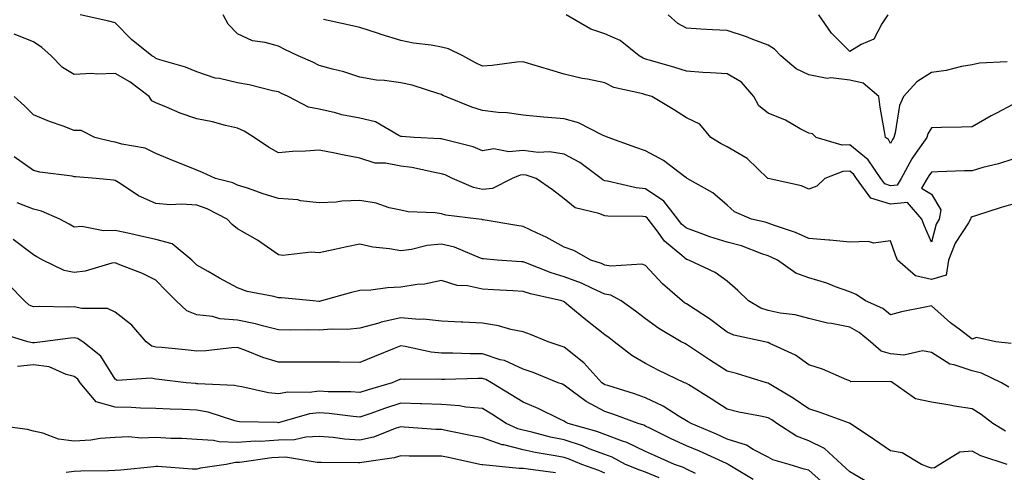
# Model space of a CAD drawing. Units: inches. Extents: x 1002803 to 1005443, y 7245098 to 7247738.
# Drawn here: x 1004135 to 1004376, y 7245870 to 7245981 of the extents above; entities that cross this region are included whole.
import ezdxf

# ---------------------------------------------------------------- set-up
doc = ezdxf.new("R2010")
doc.units = ezdxf.units.IN
doc.header["$MEASUREMENT"] = 0
doc.layers.add('Contour_10027245', color=7, linetype='Continuous', true_color=0xf0742d)

msp = doc.modelspace()

# ---------------------------------------------------------------- linework, layer by layer
at = {"layer": 'Contour_10027245'}
for points in [[(1004377.62, 7245901.49, 2992), (1004373.87, 7245901.92, 2992), (1004369.12, 7245902.99, 2992), (1004368.05, 7245902.6, 2992), (1004365.18, 7245904.79, 2992), (1004362.74, 7245906.61, 2992), (1004358.05, 7245910.73, 2992), (1004356.5, 7245910.37, 2992), (1004350.74, 7245909.23, 2992), (1004348.05, 7245908.55, 2992), (1004346.17, 7245910.05, 2992), (1004341.95, 7245911.92, 2992), (1004339.64, 7245913.51, 2992), (1004338.05, 7245914.16, 2992), (1004334.55, 7245915.42, 2992), (1004332.43, 7245916.3, 2992), (1004328.05, 7245917.62, 2992), (1004324.87, 7245918.74, 2992), (1004320.38, 7245921.92, 2992), (1004318.8, 7245922.67, 2992), (1004318.05, 7245922.96, 2992), (1004316.51, 7245923.46, 2992), (1004311.52, 7245925.39, 2992), (1004308.05, 7245926.35, 2992), (1004303.78, 7245927.65, 2992), (1004301.42, 7245928.55, 2992), (1004298.05, 7245929.7, 2992), (1004296.86, 7245930.73, 2992), (1004295.95, 7245931.92, 2992), (1004292.48, 7245936.35, 2992), (1004288.05, 7245939.4, 2992), (1004285.76, 7245939.63, 2992), (1004278.74, 7245941.23, 2992), (1004278.05, 7245941.31, 2992), (1004277.62, 7245941.49, 2992), (1004277.13, 7245941.92, 2992), (1004271.9, 7245945.77, 2992), (1004268.05, 7245947.82, 2992), (1004264.53, 7245948.4, 2992), (1004261.68, 7245948.29, 2992), (1004258.05, 7245948.71, 2992), (1004254.55, 7245948.42, 2992), (1004250.85, 7245949.12, 2992), (1004248.05, 7245948.7, 2992), (1004245.77, 7245949.64, 2992), (1004238.56, 7245951.41, 2992), (1004238.05, 7245951.58, 2992), (1004237.75, 7245951.62, 2992), (1004231.31, 7245951.92, 2992), (1004228.27, 7245952.14, 2992), (1004228.05, 7245952.2, 2992), (1004227.56, 7245952.41, 2992), (1004221.85, 7245955.72, 2992), (1004218.05, 7245956.62, 2992), (1004213.64, 7245957.51, 2992), (1004212.03, 7245957.94, 2992), (1004208.05, 7245958.82, 2992), (1004205.45, 7245959.32, 2992), (1004200.43, 7245961.92, 2992), (1004198.84, 7245962.71, 2992), (1004198.05, 7245963.07, 2992), (1004196.62, 7245963.35, 2992), (1004190.94, 7245964.81, 2992), (1004188.05, 7245965.28, 2992), (1004183.63, 7245966.34, 2992), (1004182.6, 7245966.47, 2992), (1004178.05, 7245967.98, 2992), (1004175.27, 7245969.14, 2992), (1004169.02, 7245970.95, 2992), (1004168.05, 7245971.29, 2992), (1004167.69, 7245971.56, 2992), (1004167.01, 7245971.92, 2992), (1004162.04, 7245975.91, 2992), (1004158.05, 7245980.01, 2992), (1004156.51, 7245980.38, 2992), (1004149.49, 7245981.92, 2992)], [(1004378.05, 7245935.61, 2991), (1004375.19, 7245934.78, 2991), (1004368.89, 7245932.76, 2991), (1004368.05, 7245932.51, 2991), (1004367.72, 7245932.25, 2991), (1004367.67, 7245931.92, 2991), (1004367.14, 7245931.01, 2991), (1004363.91, 7245926.06, 2991), (1004362.28, 7245921.92, 2991), (1004361.71, 7245918.26, 2991), (1004358.05, 7245917.17, 2991), (1004354.2, 7245918.07, 2991), (1004349.75, 7245921.92, 2991), (1004349.25, 7245923.12, 2991), (1004348.05, 7245926.6, 2991), (1004343.87, 7245926.1, 2991), (1004342.64, 7245926.51, 2991), (1004338.05, 7245926.29, 2991), (1004333.18, 7245926.79, 2991), (1004332.96, 7245926.83, 2991), (1004328.05, 7245927.22, 2991), (1004324.78, 7245928.65, 2991), (1004319.59, 7245930.38, 2991), (1004318.05, 7245930.95, 2991), (1004317.33, 7245931.2, 2991), (1004314.01, 7245931.92, 2991), (1004309.83, 7245933.7, 2991), (1004308.05, 7245935.33, 2991), (1004304.49, 7245938.36, 2991), (1004298.26, 7245941.92, 2991), (1004298.12, 7245941.99, 2991), (1004298.05, 7245942.03, 2991), (1004297.67, 7245942.3, 2991), (1004292.42, 7245946.29, 2991), (1004288.05, 7245948.68, 2991), (1004285.63, 7245949.5, 2991), (1004278.84, 7245951.92, 2991), (1004278.3, 7245952.17, 2991), (1004278.05, 7245952.26, 2991), (1004277.48, 7245952.49, 2991), (1004271.63, 7245955.5, 2991), (1004268.05, 7245956.49, 2991), (1004263.09, 7245956.88, 2991), (1004263, 7245956.87, 2991), (1004258.05, 7245957.39, 2991), (1004254.12, 7245957.99, 2991), (1004251.94, 7245958.03, 2991), (1004248.05, 7245958.5, 2991), (1004245.44, 7245959.31, 2991), (1004239.02, 7245961.92, 2991), (1004238.36, 7245962.23, 2991), (1004238.05, 7245962.41, 2991), (1004237.4, 7245962.57, 2991), (1004230.85, 7245964.72, 2991), (1004228.05, 7245965.32, 2991), (1004224.09, 7245965.88, 2991), (1004222.07, 7245965.94, 2991), (1004218.05, 7245966.69, 2991), (1004214.11, 7245967.98, 2991), (1004211.35, 7245968.62, 2991), (1004208.05, 7245969.56, 2991), (1004206.46, 7245970.33, 2991), (1004202.92, 7245971.92, 2991), (1004199.6, 7245973.47, 2991), (1004198.05, 7245974.24, 2991), (1004194.78, 7245975.19, 2991), (1004191.72, 7245975.59, 2991), (1004188.05, 7245977.27, 2991), (1004185.76, 7245979.63, 2991), (1004184.51, 7245981.92, 2991)], [(1004378.05, 7245946.61, 2990), (1004374.49, 7245945.48, 2990), (1004370.68, 7245944.55, 2990), (1004368.05, 7245943.8, 2990), (1004366.21, 7245943.76, 2990), (1004359.62, 7245943.49, 2990), (1004358.05, 7245943.45, 2990), (1004357.41, 7245942.56, 2990), (1004357.05, 7245941.92, 2990), (1004355.67, 7245939.54, 2990), (1004358.05, 7245938.09, 2990), (1004360.37, 7245934.24, 2990), (1004359.97, 7245931.92, 2990), (1004359.27, 7245930.7, 2990), (1004358.05, 7245926.31, 2990), (1004356.34, 7245930.21, 2990), (1004355.7, 7245931.92, 2990), (1004352.18, 7245936.05, 2990), (1004348.05, 7245935.59, 2990), (1004343.24, 7245937.11, 2990), (1004339.69, 7245941.92, 2990), (1004339.03, 7245942.9, 2990), (1004338.05, 7245943.69, 2990), (1004336.34, 7245943.63, 2990), (1004331.94, 7245941.92, 2990), (1004329.97, 7245940, 2990), (1004328.05, 7245939.29, 2990), (1004326.2, 7245940.07, 2990), (1004318.09, 7245941.88, 2990), (1004318.05, 7245941.89, 2990), (1004318.03, 7245941.9, 2990), (1004318.02, 7245941.92, 2990), (1004312.9, 7245946.77, 2990), (1004308.05, 7245949.63, 2990), (1004306.52, 7245950.39, 2990), (1004304.06, 7245951.92, 2990), (1004301.31, 7245955.18, 2990), (1004298.05, 7245956.73, 2990), (1004294.88, 7245958.75, 2990), (1004289.53, 7245961.92, 2990), (1004288.42, 7245962.29, 2990), (1004288.05, 7245962.4, 2990), (1004287.32, 7245962.65, 2990), (1004280.28, 7245964.15, 2990), (1004278.05, 7245965.32, 2990), (1004273.78, 7245966.19, 2990), (1004272.53, 7245966.4, 2990), (1004268.05, 7245967.39, 2990), (1004264.61, 7245968.48, 2990), (1004260.16, 7245969.81, 2990), (1004258.05, 7245970.46, 2990), (1004256.49, 7245970.36, 2990), (1004250.46, 7245969.51, 2990), (1004248.05, 7245969.38, 2990), (1004246.35, 7245970.22, 2990), (1004243.23, 7245971.92, 2990), (1004239.72, 7245973.59, 2990), (1004238.05, 7245974.03, 2990), (1004235.46, 7245974.51, 2990), (1004231.16, 7245975.03, 2990), (1004228.05, 7245975.69, 2990), (1004223.26, 7245977.13, 2990), (1004222.61, 7245977.36, 2990), (1004218.05, 7245978.82, 2990), (1004215.51, 7245979.38, 2990), (1004209.15, 7245980.82, 2990)], [(1004378.05, 7245960.02, 2989), (1004373.99, 7245957.86, 2989), (1004372.75, 7245957.22, 2989), (1004368.05, 7245954.57, 2989), (1004365.48, 7245954.49, 2989), (1004360.51, 7245954.38, 2989), (1004358.05, 7245954.3, 2989), (1004357.17, 7245952.8, 2989), (1004356.91, 7245951.92, 2989), (1004354.37, 7245948.24, 2989), (1004353.26, 7245946.71, 2989), (1004350.62, 7245941.92, 2989), (1004349.67, 7245940.3, 2989), (1004348.05, 7245940.12, 2989), (1004346.68, 7245940.55, 2989), (1004345.67, 7245941.92, 2989), (1004342.6, 7245946.47, 2989), (1004338.05, 7245950.11, 2989), (1004336.17, 7245950.05, 2989), (1004329.87, 7245951.92, 2989), (1004328.97, 7245952.84, 2989), (1004328.05, 7245952.96, 2989), (1004325.89, 7245954.08, 2989), (1004322.29, 7245956.16, 2989), (1004318.05, 7245957.85, 2989), (1004315.79, 7245959.66, 2989), (1004314.57, 7245961.92, 2989), (1004311.56, 7245965.43, 2989), (1004308.05, 7245967.49, 2989), (1004303.9, 7245967.77, 2989), (1004302.1, 7245967.87, 2989), (1004298.05, 7245968.14, 2989), (1004295.17, 7245969.04, 2989), (1004289.23, 7245970.74, 2989), (1004288.05, 7245971.09, 2989), (1004287.43, 7245971.3, 2989), (1004286.45, 7245971.92, 2989), (1004281.78, 7245975.65, 2989), (1004278.05, 7245977.29, 2989), (1004274.59, 7245978.46, 2989), (1004268.59, 7245981.92, 2989)], [(1004376.59, 7245970.46, 2988), (1004369.82, 7245970.15, 2988), (1004368.05, 7245969.72, 2988), (1004365.41, 7245969.28, 2988), (1004361.68, 7245968.29, 2988), (1004358.05, 7245967.8, 2988), (1004354.46, 7245965.51, 2988), (1004351.26, 7245961.92, 2988), (1004350.24, 7245959.73, 2988), (1004349.21, 7245953.08, 2988), (1004348.86, 7245951.92, 2988), (1004348.53, 7245951.44, 2988), (1004348.05, 7245950.48, 2988), (1004347.53, 7245951.4, 2988), (1004346.82, 7245951.92, 2988), (1004346.6, 7245953.37, 2988), (1004345.5, 7245959.37, 2988), (1004345.16, 7245961.92, 2988), (1004341.35, 7245965.22, 2988), (1004338.05, 7245965.98, 2988), (1004333.46, 7245966.51, 2988), (1004332.49, 7245966.36, 2988), (1004328.05, 7245967.28, 2988), (1004324.89, 7245968.76, 2988), (1004321.21, 7245971.92, 2988), (1004319.66, 7245973.53, 2988), (1004318.05, 7245974.51, 2988), (1004313.89, 7245976.08, 2988), (1004312.72, 7245976.59, 2988), (1004308.05, 7245978.07, 2988), (1004304.42, 7245978.29, 2988), (1004301.53, 7245978.44, 2988), (1004298.05, 7245978.65, 2988), (1004295.94, 7245979.81, 2988), (1004293.54, 7245981.92, 2988)], [(1004347.39, 7245981.92, 2987), (1004345.91, 7245979.78, 2987), (1004343.97, 7245976, 2987), (1004340.83, 7245974.7, 2987), (1004338.05, 7245972.99, 2987), (1004333.6, 7245977.47, 2987), (1004330.47, 7245981.92, 2987)], [(1004377, 7245890.87, 2993), (1004375.23, 7245891.92, 2993), (1004370.38, 7245894.25, 2993), (1004368.05, 7245894.84, 2993), (1004363.67, 7245896.3, 2993), (1004362.56, 7245896.43, 2993), (1004358.05, 7245899.3, 2993), (1004355.86, 7245899.73, 2993), (1004351.32, 7245898.65, 2993), (1004348.05, 7245898.96, 2993), (1004345.77, 7245899.64, 2993), (1004343.16, 7245901.92, 2993), (1004340.37, 7245904.24, 2993), (1004338.05, 7245905.49, 2993), (1004333.57, 7245906.4, 2993), (1004332.64, 7245906.51, 2993), (1004328.05, 7245907.65, 2993), (1004324.65, 7245908.52, 2993), (1004321.01, 7245908.96, 2993), (1004318.05, 7245909.58, 2993), (1004316.29, 7245910.16, 2993), (1004313.21, 7245911.92, 2993), (1004310.64, 7245914.51, 2993), (1004308.05, 7245916.74, 2993), (1004305.05, 7245918.92, 2993), (1004298.59, 7245921.92, 2993), (1004298.16, 7245922.03, 2993), (1004298.05, 7245922.07, 2993), (1004296.95, 7245923.02, 2993), (1004292.7, 7245926.57, 2993), (1004290.87, 7245929.1, 2993), (1004288.7, 7245931.92, 2993), (1004288.41, 7245932.28, 2993), (1004288.05, 7245932.54, 2993), (1004287.37, 7245932.6, 2993), (1004278.79, 7245932.66, 2993), (1004278.05, 7245932.76, 2993), (1004276.61, 7245933.36, 2993), (1004270.81, 7245934.68, 2993), (1004268.05, 7245936.88, 2993), (1004265.22, 7245939.09, 2993), (1004261.2, 7245941.92, 2993), (1004258.8, 7245942.67, 2993), (1004258.05, 7245942.76, 2993), (1004257.27, 7245942.7, 2993), (1004255.31, 7245941.92, 2993), (1004250.49, 7245939.48, 2993), (1004248.05, 7245939.18, 2993), (1004245.84, 7245939.71, 2993), (1004240.71, 7245941.92, 2993), (1004238.92, 7245942.79, 2993), (1004238.05, 7245943.06, 2993), (1004236.7, 7245943.27, 2993), (1004230.72, 7245944.59, 2993), (1004228.05, 7245944.91, 2993), (1004224.33, 7245945.64, 2993), (1004221.77, 7245945.64, 2993), (1004218.05, 7245946.83, 2993), (1004213.79, 7245947.66, 2993), (1004211.9, 7245948.07, 2993), (1004208.05, 7245948.85, 2993), (1004204.73, 7245948.6, 2993), (1004201.49, 7245948.48, 2993), (1004198.05, 7245948.21, 2993), (1004195.66, 7245949.53, 2993), (1004192.09, 7245951.92, 2993), (1004189.64, 7245953.51, 2993), (1004188.05, 7245954.21, 2993), (1004185.12, 7245954.85, 2993), (1004181.9, 7245955.77, 2993), (1004178.05, 7245956.48, 2993), (1004174.02, 7245957.89, 2993), (1004170.62, 7245959.35, 2993), (1004168.05, 7245960.37, 2993), (1004167.04, 7245960.91, 2993), (1004166.36, 7245961.92, 2993), (1004161.64, 7245965.51, 2993), (1004158.05, 7245967.61, 2993), (1004153.56, 7245967.43, 2993), (1004152.35, 7245967.62, 2993), (1004148.05, 7245967.34, 2993), (1004145.19, 7245969.06, 2993), (1004142.37, 7245971.92, 2993), (1004140.06, 7245973.93, 2993), (1004138.05, 7245975.37, 2993), (1004133.35, 7245977.22, 2993)], [(1004376.2, 7245880.07, 2994), (1004373.13, 7245881.92, 2994), (1004370.25, 7245884.12, 2994), (1004368.05, 7245885.49, 2994), (1004363.75, 7245886.22, 2994), (1004362.58, 7245886.45, 2994), (1004358.05, 7245887.15, 2994), (1004354.14, 7245888.01, 2994), (1004348.65, 7245891.92, 2994), (1004348.25, 7245892.12, 2994), (1004348.05, 7245892.13, 2994), (1004347.75, 7245892.22, 2994), (1004338.29, 7245892.16, 2994), (1004338.05, 7245892.35, 2994), (1004337.37, 7245892.6, 2994), (1004331.39, 7245895.26, 2994), (1004328.05, 7245896.26, 2994), (1004324.8, 7245898.67, 2994), (1004318.45, 7245901.52, 2994), (1004318.05, 7245901.73, 2994), (1004317.9, 7245901.77, 2994), (1004317.24, 7245901.92, 2994), (1004309.68, 7245903.55, 2994), (1004308.05, 7245904.32, 2994), (1004303.68, 7245907.55, 2994), (1004300.17, 7245909.8, 2994), (1004298.05, 7245911.2, 2994), (1004297.6, 7245911.47, 2994), (1004297.02, 7245911.92, 2994), (1004292.21, 7245916.08, 2994), (1004288.05, 7245920.6, 2994), (1004287.08, 7245920.95, 2994), (1004279.55, 7245920.42, 2994), (1004278.05, 7245920.7, 2994), (1004277.2, 7245921.07, 2994), (1004274.58, 7245921.92, 2994), (1004270.42, 7245924.29, 2994), (1004268.05, 7245925.1, 2994), (1004263.64, 7245927.51, 2994), (1004261.46, 7245928.51, 2994), (1004258.05, 7245930.18, 2994), (1004256.51, 7245930.38, 2994), (1004248.2, 7245931.77, 2994), (1004248.05, 7245931.79, 2994), (1004247.95, 7245931.82, 2994), (1004247.14, 7245931.92, 2994), (1004239.05, 7245932.92, 2994), (1004238.05, 7245933.25, 2994), (1004236.47, 7245933.5, 2994), (1004229.88, 7245933.75, 2994), (1004228.05, 7245934.13, 2994), (1004225.24, 7245934.73, 2994), (1004222.01, 7245935.88, 2994), (1004218.05, 7245936.48, 2994), (1004213.59, 7245936.38, 2994), (1004212.22, 7245936.09, 2994), (1004208.05, 7245935.95, 2994), (1004203.51, 7245936.46, 2994), (1004202.8, 7245936.67, 2994), (1004198.05, 7245937.03, 2994), (1004194.3, 7245938.17, 2994), (1004190.46, 7245939.51, 2994), (1004188.05, 7245940.29, 2994), (1004186.93, 7245940.8, 2994), (1004182.64, 7245941.92, 2994), (1004179.49, 7245943.36, 2994), (1004178.05, 7245943.93, 2994), (1004174.65, 7245945.32, 2994), (1004172.38, 7245946.25, 2994), (1004168.05, 7245948, 2994), (1004165.44, 7245949.31, 2994), (1004159.69, 7245950.28, 2994), (1004158.05, 7245950.81, 2994), (1004157.07, 7245950.94, 2994), (1004153.06, 7245951.92, 2994), (1004149.77, 7245953.64, 2994), (1004148.05, 7245953.63, 2994), (1004145.29, 7245954.68, 2994), (1004141.99, 7245955.86, 2994), (1004138.05, 7245957.48, 2994), (1004135.84, 7245959.71, 2994), (1004133.33, 7245961.92, 2994)], [(1004376.63, 7245871.92, 2995), (1004370.18, 7245874.05, 2995), (1004368.05, 7245875.2, 2995), (1004365.07, 7245874.9, 2995), (1004360.1, 7245871.92, 2995), (1004358.84, 7245871.13, 2995), (1004358.05, 7245871.02, 2995), (1004357.39, 7245871.26, 2995), (1004355.67, 7245871.92, 2995), (1004350.9, 7245874.77, 2995), (1004348.05, 7245875.28, 2995), (1004344.09, 7245877.96, 2995), (1004338.14, 7245881.92, 2995), (1004338.09, 7245881.96, 2995), (1004337.98, 7245881.99, 2995), (1004330.79, 7245884.66, 2995), (1004328.05, 7245885.51, 2995), (1004324.23, 7245888.1, 2995), (1004318.35, 7245891.62, 2995), (1004318.05, 7245891.8, 2995), (1004317.95, 7245891.82, 2995), (1004317.63, 7245891.92, 2995), (1004310.32, 7245894.19, 2995), (1004308.05, 7245894.76, 2995), (1004303.66, 7245897.53, 2995), (1004299.98, 7245899.99, 2995), (1004298.05, 7245901.27, 2995), (1004297.61, 7245901.48, 2995), (1004296.78, 7245901.92, 2995), (1004291.28, 7245905.15, 2995), (1004288.05, 7245907.56, 2995), (1004285.59, 7245909.46, 2995), (1004282.01, 7245911.92, 2995), (1004279.49, 7245913.36, 2995), (1004278.05, 7245913.62, 2995), (1004275.02, 7245914.95, 2995), (1004272.37, 7245916.24, 2995), (1004268.05, 7245917.85, 2995), (1004264.9, 7245918.77, 2995), (1004258.71, 7245921.26, 2995), (1004258.05, 7245921.48, 2995), (1004257.64, 7245921.51, 2995), (1004251.63, 7245921.92, 2995), (1004248.33, 7245922.2, 2995), (1004248.05, 7245922.24, 2995), (1004247.57, 7245922.4, 2995), (1004241.23, 7245925.1, 2995), (1004238.05, 7245925.85, 2995), (1004234.48, 7245925.49, 2995), (1004230.67, 7245924.54, 2995), (1004228.05, 7245924.2, 2995), (1004225.25, 7245924.72, 2995), (1004221.2, 7245925.07, 2995), (1004218.05, 7245925.85, 2995), (1004214.84, 7245925.13, 2995), (1004210.33, 7245924.2, 2995), (1004208.05, 7245923.71, 2995), (1004206.07, 7245923.9, 2995), (1004199.16, 7245923.03, 2995), (1004198.05, 7245923.22, 2995), (1004193.72, 7245926.25, 2995), (1004192.94, 7245926.81, 2995), (1004188.05, 7245929.57, 2995), (1004186.73, 7245930.6, 2995), (1004185.51, 7245931.92, 2995), (1004180.58, 7245934.45, 2995), (1004178.05, 7245935.33, 2995), (1004174.35, 7245935.62, 2995), (1004171.56, 7245935.43, 2995), (1004168.05, 7245935.81, 2995), (1004163.79, 7245937.66, 2995), (1004159.29, 7245940.68, 2995), (1004158.05, 7245941.43, 2995), (1004157.64, 7245941.51, 2995), (1004153.44, 7245941.92, 2995), (1004148.41, 7245942.28, 2995), (1004148.05, 7245942.34, 2995), (1004147.52, 7245942.45, 2995), (1004139.59, 7245943.46, 2995), (1004138.05, 7245943.81, 2995), (1004133.29, 7245947.16, 2995)], [(1004342.39, 7245867.58, 2996), (1004338.05, 7245870.1, 2996), (1004337.13, 7245871, 2996), (1004336.1, 7245871.92, 2996), (1004331.91, 7245875.78, 2996), (1004328.05, 7245877.67, 2996), (1004324.99, 7245878.86, 2996), (1004320.22, 7245881.92, 2996), (1004318.94, 7245882.81, 2996), (1004318.05, 7245883.36, 2996), (1004316.2, 7245883.77, 2996), (1004310.88, 7245884.75, 2996), (1004308.05, 7245885.46, 2996), (1004304.11, 7245887.98, 2996), (1004298.6, 7245891.37, 2996), (1004298.05, 7245891.71, 2996), (1004297.92, 7245891.79, 2996), (1004297.58, 7245891.92, 2996), (1004291.13, 7245895, 2996), (1004288.05, 7245896.6, 2996), (1004284.68, 7245898.55, 2996), (1004280.35, 7245901.92, 2996), (1004279.07, 7245902.94, 2996), (1004278.05, 7245903.64, 2996), (1004273.42, 7245907.29, 2996), (1004269.22, 7245910.75, 2996), (1004268.05, 7245911.71, 2996), (1004267.9, 7245911.77, 2996), (1004267.51, 7245911.92, 2996), (1004259.81, 7245913.68, 2996), (1004258.05, 7245914.28, 2996), (1004255.54, 7245914.43, 2996), (1004250.79, 7245914.66, 2996), (1004248.05, 7245914.83, 2996), (1004244.36, 7245915.61, 2996), (1004241.86, 7245915.73, 2996), (1004238.05, 7245916.97, 2996), (1004233.9, 7245916.07, 2996), (1004232.07, 7245915.94, 2996), (1004228.05, 7245915.26, 2996), (1004224.81, 7245915.16, 2996), (1004220.69, 7245914.56, 2996), (1004218.05, 7245914.47, 2996), (1004215.99, 7245913.98, 2996), (1004208.64, 7245911.92, 2996), (1004208.14, 7245911.83, 2996), (1004208.05, 7245911.82, 2996), (1004207.95, 7245911.82, 2996), (1004206.57, 7245911.92, 2996), (1004198.85, 7245912.72, 2996), (1004198.05, 7245912.72, 2996), (1004196.93, 7245913.04, 2996), (1004190.38, 7245914.25, 2996), (1004188.05, 7245915.16, 2996), (1004183.66, 7245917.53, 2996), (1004180.82, 7245919.15, 2996), (1004178.05, 7245920.71, 2996), (1004177.45, 7245921.32, 2996), (1004176.86, 7245921.92, 2996), (1004172.06, 7245925.93, 2996), (1004168.05, 7245926.96, 2996), (1004164.01, 7245927.88, 2996), (1004161.57, 7245928.4, 2996), (1004158.05, 7245929.19, 2996), (1004155.21, 7245929.08, 2996), (1004149.86, 7245930.11, 2996), (1004148.05, 7245930.01, 2996), (1004146.82, 7245930.69, 2996), (1004144.49, 7245931.92, 2996), (1004140.02, 7245933.89, 2996), (1004138.05, 7245934.36, 2996), (1004134.06, 7245935.91, 2996)], [(1004332.57, 7245866.44, 2997), (1004328.05, 7245870.5, 2997), (1004326.93, 7245870.8, 2997), (1004323.18, 7245871.92, 2997), (1004319.18, 7245873.05, 2997), (1004318.05, 7245873.69, 2997), (1004314.36, 7245875.61, 2997), (1004312.76, 7245876.63, 2997), (1004308.05, 7245878.13, 2997), (1004305.42, 7245879.29, 2997), (1004299.17, 7245881.92, 2997), (1004298.49, 7245882.36, 2997), (1004298.05, 7245882.63, 2997), (1004296.29, 7245883.68, 2997), (1004292.35, 7245886.22, 2997), (1004288.05, 7245888.18, 2997), (1004285.29, 7245889.16, 2997), (1004278.76, 7245891.21, 2997), (1004278.05, 7245891.44, 2997), (1004277.74, 7245891.61, 2997), (1004277.34, 7245891.92, 2997), (1004272.89, 7245896.76, 2997), (1004268.05, 7245900.63, 2997), (1004267.11, 7245900.98, 2997), (1004264.16, 7245901.92, 2997), (1004259.81, 7245903.68, 2997), (1004258.05, 7245904.37, 2997), (1004254.99, 7245904.98, 2997), (1004251.98, 7245905.85, 2997), (1004248.05, 7245906.47, 2997), (1004243.25, 7245906.72, 2997), (1004242.87, 7245906.74, 2997), (1004238.05, 7245906.99, 2997), (1004233.6, 7245907.47, 2997), (1004232.55, 7245907.42, 2997), (1004228.05, 7245907.78, 2997), (1004223.23, 7245906.74, 2997), (1004222.66, 7245906.53, 2997), (1004218.05, 7245905.23, 2997), (1004215.02, 7245904.95, 2997), (1004211.16, 7245905.03, 2997), (1004208.05, 7245904.78, 2997), (1004205.11, 7245904.86, 2997), (1004200.93, 7245904.8, 2997), (1004198.05, 7245904.89, 2997), (1004194.13, 7245905.84, 2997), (1004192.49, 7245906.36, 2997), (1004188.05, 7245907.23, 2997), (1004183.7, 7245907.57, 2997), (1004181.88, 7245908.09, 2997), (1004178.05, 7245908.53, 2997), (1004175.62, 7245909.49, 2997), (1004173.05, 7245911.92, 2997), (1004170.57, 7245914.44, 2997), (1004168.05, 7245917, 2997), (1004164.8, 7245918.67, 2997), (1004159.17, 7245920.8, 2997), (1004158.05, 7245921.28, 2997), (1004157.28, 7245921.15, 2997), (1004150.75, 7245919.22, 2997), (1004148.05, 7245918.88, 2997), (1004145.53, 7245919.4, 2997), (1004140.32, 7245921.92, 2997), (1004138.87, 7245922.74, 2997), (1004138.05, 7245923.18, 2997), (1004133.06, 7245926.93, 2997)], [(1004314.36, 7245868.23, 2998), (1004308.3, 7245871.92, 2998), (1004308.15, 7245872.02, 2998), (1004308.05, 7245872.05, 2998), (1004307.82, 7245872.15, 2998), (1004301.26, 7245875.13, 2998), (1004298.05, 7245876.51, 2998), (1004294.34, 7245878.21, 2998), (1004289.26, 7245880.71, 2998), (1004288.05, 7245881.29, 2998), (1004287.62, 7245881.49, 2998), (1004286.18, 7245881.92, 2998), (1004280.26, 7245884.13, 2998), (1004278.05, 7245884.86, 2998), (1004273.45, 7245887.32, 2998), (1004270.08, 7245889.89, 2998), (1004268.05, 7245891.35, 2998), (1004267.66, 7245891.53, 2998), (1004266.63, 7245891.92, 2998), (1004260.51, 7245894.38, 2998), (1004258.05, 7245895.23, 2998), (1004253.47, 7245897.34, 2998), (1004252.42, 7245897.55, 2998), (1004248.05, 7245898.96, 2998), (1004245.09, 7245898.96, 2998), (1004240.84, 7245899.13, 2998), (1004238.05, 7245899.14, 2998), (1004235.51, 7245899.38, 2998), (1004229.15, 7245900.82, 2998), (1004228.05, 7245900.95, 2998), (1004226.41, 7245900.28, 2998), (1004221.64, 7245898.33, 2998), (1004218.05, 7245896.84, 2998), (1004213.06, 7245896.91, 2998), (1004213.04, 7245896.91, 2998), (1004208.05, 7245896.97, 2998), (1004203.08, 7245896.95, 2998), (1004203.02, 7245896.95, 2998), (1004198.05, 7245896.94, 2998), (1004194.23, 7245898.1, 2998), (1004190.21, 7245899.76, 2998), (1004188.05, 7245900.54, 2998), (1004186.62, 7245900.49, 2998), (1004180.25, 7245899.72, 2998), (1004178.05, 7245899.66, 2998), (1004176.01, 7245899.88, 2998), (1004169.47, 7245900.5, 2998), (1004168.05, 7245900.65, 2998), (1004167.02, 7245900.89, 2998), (1004165.66, 7245901.92, 2998), (1004162.12, 7245905.99, 2998), (1004158.05, 7245909.22, 2998), (1004156.17, 7245910.05, 2998), (1004149.89, 7245910.08, 2998), (1004148.05, 7245910.52, 2998), (1004146.57, 7245910.44, 2998), (1004139.43, 7245910.54, 2998), (1004138.05, 7245910.46, 2998), (1004137.03, 7245910.9, 2998), (1004135.81, 7245911.92, 2998), (1004131.99, 7245915.86, 2998)], [(1004300.26, 7245869.71, 2999), (1004298.05, 7245870.76, 2999), (1004297.31, 7245871.18, 2999), (1004295.1, 7245871.92, 2999), (1004290.22, 7245874.09, 2999), (1004288.05, 7245875.12, 2999), (1004283.42, 7245877.29, 2999), (1004282.36, 7245877.61, 2999), (1004278.05, 7245879.21, 2999), (1004276.08, 7245879.95, 2999), (1004269.08, 7245881.92, 2999), (1004268.37, 7245882.24, 2999), (1004268.05, 7245882.48, 2999), (1004267, 7245882.97, 2999), (1004261.73, 7245885.6, 2999), (1004258.05, 7245887.12, 2999), (1004255.1, 7245888.97, 2999), (1004250.3, 7245891.92, 2999), (1004248.85, 7245892.72, 2999), (1004248.05, 7245892.98, 2999), (1004246.99, 7245892.98, 2999), (1004238.81, 7245892.68, 2999), (1004238.05, 7245892.68, 2999), (1004237.2, 7245892.77, 2999), (1004228.84, 7245892.71, 2999), (1004228.05, 7245892.81, 2999), (1004227.42, 7245892.55, 2999), (1004225.9, 7245891.92, 2999), (1004219.85, 7245890.12, 2999), (1004218.05, 7245889.52, 2999), (1004215.81, 7245889.68, 2999), (1004210.28, 7245889.69, 2999), (1004208.05, 7245889.84, 2999), (1004205.68, 7245889.55, 2999), (1004200.38, 7245889.59, 2999), (1004198.05, 7245889.21, 2999), (1004195.61, 7245889.48, 2999), (1004189.07, 7245890.9, 2999), (1004188.05, 7245891.04, 2999), (1004187.33, 7245891.2, 2999), (1004178.34, 7245891.63, 2999), (1004178.05, 7245891.68, 2999), (1004177.82, 7245891.69, 2999), (1004175.48, 7245891.92, 2999), (1004168.82, 7245892.69, 2999), (1004168.05, 7245892.78, 2999), (1004166.92, 7245893.05, 2999), (1004158.58, 7245892.45, 2999), (1004158.05, 7245892.75, 2999), (1004154.57, 7245898.44, 2999), (1004150.16, 7245901.92, 2999), (1004148.85, 7245902.72, 2999), (1004148.05, 7245902.91, 2999), (1004147.11, 7245902.86, 2999), (1004140.29, 7245901.92, 2999), (1004138.28, 7245901.69, 2999), (1004138.05, 7245901.71, 2999), (1004137.83, 7245901.7, 2999), (1004136.67, 7245901.92, 2999), (1004130.06, 7245903.93, 2999)], [(1004291.34, 7245868.63, 3000), (1004288.05, 7245870.02, 3000), (1004286.64, 7245870.51, 3000), (1004283.12, 7245871.92, 3000), (1004279.81, 7245873.68, 3000), (1004278.05, 7245874.33, 3000), (1004274.21, 7245875.76, 3000), (1004272.57, 7245876.44, 3000), (1004268.05, 7245877.91, 3000), (1004264.71, 7245878.58, 3000), (1004260.15, 7245879.82, 3000), (1004258.05, 7245880.29, 3000), (1004256.75, 7245880.62, 3000), (1004253.89, 7245881.92, 3000), (1004250.32, 7245884.19, 3000), (1004248.05, 7245885.58, 3000), (1004244.01, 7245885.96, 3000), (1004242.42, 7245886.29, 3000), (1004238.05, 7245886.61, 3000), (1004233.22, 7245886.75, 3000), (1004232.9, 7245886.77, 3000), (1004228.05, 7245886.91, 3000), (1004224.27, 7245885.7, 3000), (1004220.43, 7245884.3, 3000), (1004218.05, 7245883.49, 3000), (1004216.35, 7245883.62, 3000), (1004210.54, 7245884.41, 3000), (1004208.05, 7245884.58, 3000), (1004205.68, 7245884.29, 3000), (1004198.32, 7245882.19, 3000), (1004198.05, 7245882.14, 3000), (1004197.8, 7245882.17, 3000), (1004188.51, 7245882.38, 3000), (1004188.05, 7245882.44, 3000), (1004187.39, 7245882.58, 3000), (1004180.85, 7245884.72, 3000), (1004178.05, 7245885.18, 3000), (1004174.6, 7245885.37, 3000), (1004171.55, 7245885.42, 3000), (1004168.05, 7245885.62, 3000), (1004164.29, 7245885.68, 3000), (1004161.98, 7245885.85, 3000), (1004158.05, 7245885.9, 3000), (1004153.41, 7245887.28, 3000), (1004149.48, 7245891.92, 3000), (1004148.89, 7245892.76, 3000), (1004148.05, 7245893.46, 3000), (1004146.04, 7245893.93, 3000), (1004141.93, 7245895.8, 3000), (1004138.05, 7245896.3, 3000), (1004134.11, 7245895.86, 3000)], [(1004278.05, 7245869.77, 3001), (1004276.54, 7245870.41, 3001), (1004272.45, 7245871.92, 3001), (1004269.34, 7245873.21, 3001), (1004268.05, 7245873.63, 3001), (1004265.91, 7245874.06, 3001), (1004260.95, 7245874.82, 3001), (1004258.05, 7245875.48, 3001), (1004253.28, 7245876.69, 3001), (1004252.87, 7245876.74, 3001), (1004248.05, 7245878.43, 3001), (1004245.16, 7245879.03, 3001), (1004239.89, 7245880.08, 3001), (1004238.05, 7245880.46, 3001), (1004236.64, 7245880.51, 3001), (1004228.89, 7245881.08, 3001), (1004228.05, 7245881.11, 3001), (1004226.9, 7245880.77, 3001), (1004221.36, 7245878.61, 3001), (1004218.05, 7245877.83, 3001), (1004214.23, 7245878.1, 3001), (1004211.48, 7245878.49, 3001), (1004208.05, 7245878.78, 3001), (1004204.75, 7245878.62, 3001), (1004202.01, 7245877.96, 3001), (1004198.05, 7245877.84, 3001), (1004193.7, 7245877.57, 3001), (1004192.38, 7245877.59, 3001), (1004188.05, 7245877.29, 3001), (1004183.56, 7245877.43, 3001), (1004182.17, 7245877.8, 3001), (1004178.05, 7245878, 3001), (1004174.37, 7245878.24, 3001), (1004171.69, 7245878.28, 3001), (1004168.05, 7245878.48, 3001), (1004164.51, 7245878.38, 3001), (1004161.3, 7245878.67, 3001), (1004158.05, 7245878.54, 3001), (1004154.36, 7245878.23, 3001), (1004152.07, 7245877.9, 3001), (1004148.05, 7245877.59, 3001), (1004144.22, 7245878.09, 3001), (1004140.38, 7245879.59, 3001), (1004138.05, 7245880.07, 3001), (1004136.6, 7245880.47, 3001), (1004128.48, 7245881.49, 3001)], [(1004265.96, 7245869.83, 3002), (1004259.23, 7245870.74, 3002), (1004258.05, 7245870.9, 3002), (1004257.08, 7245870.95, 3002), (1004248.15, 7245871.82, 3002), (1004248.05, 7245871.83, 3002), (1004247.97, 7245871.84, 3002), (1004247.41, 7245871.92, 3002), (1004239.71, 7245873.58, 3002), (1004238.05, 7245873.91, 3002), (1004235.99, 7245873.98, 3002), (1004230.08, 7245873.95, 3002), (1004228.05, 7245874.02, 3002), (1004226.44, 7245873.53, 3002), (1004218.54, 7245872.41, 3002), (1004218.05, 7245872.29, 3002), (1004217.65, 7245872.32, 3002), (1004208.52, 7245872.39, 3002), (1004208.05, 7245872.42, 3002), (1004207.57, 7245872.4, 3002), (1004199.8, 7245873.67, 3002), (1004198.05, 7245873.62, 3002), (1004196.45, 7245873.52, 3002), (1004188.52, 7245872.39, 3002), (1004188.05, 7245872.36, 3002), (1004187.59, 7245872.38, 3002), (1004185.25, 7245871.92, 3002), (1004178.99, 7245870.98, 3002), (1004178.05, 7245870.78, 3002), (1004176.92, 7245870.79, 3002), (1004168.56, 7245871.41, 3002), (1004168.05, 7245871.41, 3002), (1004167.5, 7245871.37, 3002), (1004159.45, 7245870.52, 3002), (1004158.05, 7245870.43, 3002), (1004156.46, 7245870.33, 3002), (1004149.69, 7245870.28, 3002), (1004148.05, 7245870.16, 3002), (1004146.04, 7245869.91, 3002)]]:
    msp.add_polyline3d(points, dxfattribs=at)

doc.saveas('drawing.dxf')
